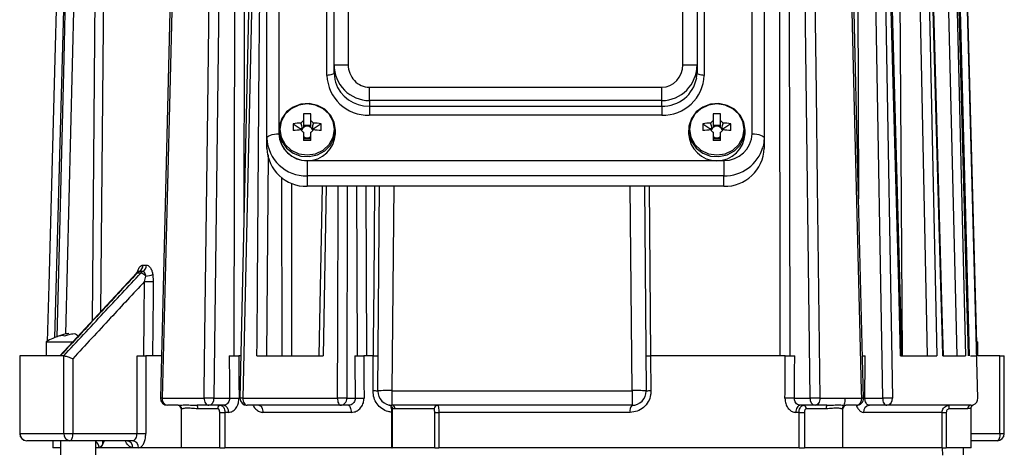
# Paper-space layout 'SW_Model_1' of a CAD drawing. Units: millimetres. Extents: x 42 to 222, y 24 to 561.
# Drawn here: x 62 to 202, y 393 to 454 of the extents above; entities that cross this region are included whole.
import ezdxf

# ---------------------------------------------------------------- set-up
doc = ezdxf.new("R2010")
doc.units = ezdxf.units.MM
doc.linetypes.add('SLD-実線', pattern=[0])
doc.layers.add('SLD-0_0', color=179, linetype='SLD-実線')

psp = doc.layouts.new('SW_Model_1')

# ---------------------------------------------------------------- linework, layer by layer
at = {"layer": 'SLD-0_0', "color": 179, "linetype": 'SLD-実線', "lineweight": 25}
for p, q in [((165.97, 437.86), (165.97, 524.31)), ((97.27, 437.28), (97.27, 523.73)), ((167.67, 523.73), (167.67, 437.28)), ((105.77, 446.13), (105.77, 515.06)), ((106.77, 447.64), (106.77, 515.4)), ((108.77, 515.4), (108.77, 447.64)), ((156.17, 447.64), (156.17, 515.4)), ((158.17, 515.4), (158.17, 447.64)), ((159.17, 515.06), (159.17, 446.13)), ((181, 430.64), (179.02, 510.97)), ((67.27, 448.45), (68.79, 505.48)), ((84.77, 504.99), (82.19, 400.49)), ((96.18, 448.45), (96.61, 505.48)), ((184.45, 400.48), (182.66, 505.46)), ((185.86, 448.45), (184.33, 505.48)), ((187, 412.25), (184.5, 505.48)), ((190.8, 406.47), (188.72, 505.46)), ((191.81, 448.45), (190.22, 505.48)), ((192.88, 412.56), (190.3, 505.48)), ((194.98, 406.47), (192.59, 505.46)), ((195.46, 448.45), (193.87, 505.48)), ((196.75, 406.47), (194.13, 505.46)), ((92.65, 406.47), (92.76, 494.99)), ((169.89, 448.46), (169.83, 494.97)), ((171.18, 494.99), (171.29, 406.47)), ((186.64, 494.99), (187.22, 406.47)), ((69.28, 485.34), (67.17, 409.01)), ((95.25, 482.02), (93.45, 400.49)), ((197.94, 400.5), (196.07, 470.93)), ((95.27, 463.49), (93.87, 400.5)), ((184.76, 463.49), (185.83, 400.5)), ((190.91, 463.49), (192.1, 406.47)), ((194.79, 463.49), (196.16, 406.47)), ((196.25, 463.49), (197.76, 406.47)), ((66.42, 416.46), (67.27, 448.45)), ((95.93, 416.46), (96.18, 448.45)), ((106.77, 447.64), (108.77, 447.64)), ((106.77, 446.47), (106.77, 447.64)), ((156.17, 447.64), (158.17, 447.64)), ((158.17, 447.64), (158.17, 446.47)), ((169.94, 416.47), (169.89, 448.46)), ((186.72, 416.46), (185.86, 448.45)), ((192.7, 416.46), (191.81, 448.45)), ((196.34, 416.46), (195.46, 448.45)), ((105.96, 446.14), (105.77, 446.13)), ((106.15, 446.16), (105.96, 446.14)), ((106.32, 446.19), (106.15, 446.16)), ((106.47, 446.23), (106.32, 446.19)), ((106.6, 446.28), (106.47, 446.23)), ((106.69, 446.34), (106.6, 446.28)), ((106.75, 446.41), (106.69, 446.34)), ((106.77, 446.47), (106.75, 446.41)), ((106.77, 446.47), (106.86, 445.56)), ((158.11, 445.77), (158.17, 446.47)), ((158.19, 446.41), (158.17, 446.47)), ((158.24, 446.34), (158.19, 446.41)), ((158.34, 446.28), (158.24, 446.34)), ((158.46, 446.23), (158.34, 446.28)), ((158.61, 446.19), (158.46, 446.23)), ((158.78, 446.16), (158.61, 446.19)), ((158.97, 446.14), (158.78, 446.16)), ((159.17, 446.13), (158.97, 446.14)), ((106.86, 445.56), (106.97, 445.16)), ((111.77, 444.45), (153.17, 444.45)), ((111.77, 442.57), (111.77, 444.45)), ((153.17, 442.57), (153.17, 444.45)), ((101.78, 441.93), (100.7, 441.42)), ((102.08, 442.05), (100.97, 441.64)), ((102.97, 442.11), (101.78, 441.93)), ((103.27, 442.14), (102.08, 442.05)), ((104.16, 441.93), (102.97, 442.11)), ((104.43, 441.89), (103.27, 442.14)), ((105.23, 441.42), (104.16, 441.93)), ((153.17, 442.57), (111.77, 442.57)), ((111.77, 442.57), (111.77, 441.77)), ((153.17, 441.77), (153.17, 442.57)), ((159.78, 441.93), (158.7, 441.42)), ((160.08, 442.05), (158.97, 441.64)), ((160.97, 442.11), (159.78, 441.93)), ((161.27, 442.14), (160.08, 442.05)), ((162.16, 441.93), (160.97, 442.11)), ((162.43, 441.89), (161.27, 442.14)), ((163.23, 441.42), (162.16, 441.93)), ((99.85, 440.62), (99.3, 439.61)), ((100.03, 440.95), (99.36, 440.02)), ((100.7, 441.42), (99.85, 440.62)), ((100.97, 441.64), (100.03, 440.95)), ((102.45, 440.67), (102.45, 439.71)), ((103.48, 439.71), (103.48, 440.67)), ((105.46, 441.33), (104.43, 441.89)), ((106.08, 440.62), (105.23, 441.42)), ((106.27, 440.51), (105.46, 441.33)), ((106.63, 439.61), (106.08, 440.62)), ((111.77, 441.77), (153.17, 441.77)), ((111.77, 441.77), (111.77, 440.49)), ((153.17, 441.77), (153.17, 440.49)), ((157.85, 440.62), (157.3, 439.61)), ((158.03, 440.95), (157.36, 440.02)), ((158.7, 441.42), (157.85, 440.62)), ((158.97, 441.64), (158.03, 440.95)), ((160.45, 440.67), (160.45, 439.71)), ((161.48, 439.71), (161.48, 440.67)), ((163.46, 441.33), (162.43, 441.89)), ((164.08, 440.62), (163.23, 441.42)), ((164.27, 440.51), (163.46, 441.33)), ((164.63, 439.61), (164.08, 440.62)), ((99.36, 440.02), (99.01, 438.95)), ((99.3, 439.61), (99.11, 438.49)), ((100.98, 439.29), (101.98, 438.61)), ((104.95, 439.29), (103.95, 438.61)), ((106.79, 439.5), (106.27, 440.51)), ((106.82, 438.49), (106.63, 439.61)), ((106.97, 438.39), (106.79, 439.5)), ((153.17, 440.49), (111.77, 440.49)), ((157.36, 440.02), (157.01, 438.95)), ((157.3, 439.61), (157.11, 438.49)), ((158.98, 439.29), (159.98, 438.61)), ((162.95, 439.29), (161.95, 438.61)), ((164.79, 439.5), (164.27, 440.51)), ((164.82, 438.49), (164.63, 439.61)), ((164.97, 438.39), (164.79, 439.5)), ((97.77, 437.69), (98.02, 437.76)), ((98.02, 437.76), (98.32, 437.82)), ((98.32, 437.82), (98.64, 437.85)), ((98.64, 437.85), (98.97, 437.86)), ((98.97, 438.39), (98.97, 437.86)), ((99.01, 438.95), (99.01, 437.83)), ((99.01, 437.83), (99.36, 436.76)), ((99.11, 438.49), (99.3, 437.37)), ((101.98, 438.61), (101.98, 438.4)), ((101.98, 438.61), (102.29, 438.61)), ((103.48, 439.05), (102.45, 439.05)), ((102.45, 438.08), (102.45, 436.94)), ((103.48, 436.94), (103.48, 438.08)), ((103.64, 438.61), (103.95, 438.61)), ((103.95, 438.4), (103.95, 438.61)), ((106.63, 437.37), (106.82, 438.49)), ((106.79, 437.28), (106.97, 438.39)), ((106.97, 437.86), (106.97, 438.39)), ((156.97, 438.39), (156.97, 437.86)), ((157.01, 438.95), (157.01, 437.83)), ((157.01, 437.83), (157.36, 436.76)), ((157.11, 438.49), (157.3, 437.37)), ((159.98, 438.61), (159.98, 438.4)), ((159.98, 438.61), (160.29, 438.61)), ((161.48, 439.05), (160.45, 439.05)), ((160.45, 438.08), (160.45, 436.94)), ((161.48, 436.94), (161.48, 438.08)), ((161.64, 438.61), (161.95, 438.61)), ((161.95, 438.4), (161.95, 438.61)), ((164.63, 437.37), (164.82, 438.49)), ((164.79, 437.28), (164.97, 438.39)), ((164.97, 437.86), (164.97, 438.39)), ((165.97, 437.86), (166.3, 437.85)), ((166.3, 437.85), (166.62, 437.82)), ((166.62, 437.82), (166.91, 437.76)), ((166.91, 437.76), (167.17, 437.69)), ((97.27, 437.28), (97.3, 437.39)), ((97.27, 435.81), (97.27, 437.28)), ((97.3, 437.39), (97.4, 437.5)), ((97.4, 437.5), (97.55, 437.6)), ((97.55, 437.6), (97.77, 437.69)), ((99.3, 437.37), (99.85, 436.36)), ((99.36, 436.76), (100.03, 435.83)), ((99.85, 436.36), (100.7, 435.56)), ((102.45, 437.2), (103.48, 437.2)), ((102.58, 436.94), (102.45, 436.94)), ((102.71, 436.94), (102.58, 436.94)), ((102.84, 436.94), (102.71, 436.94)), ((102.97, 436.94), (102.84, 436.94)), ((103.1, 436.94), (102.97, 436.94)), ((103.22, 436.94), (103.1, 436.94)), ((103.35, 436.94), (103.22, 436.94)), ((103.48, 436.94), (103.35, 436.94)), ((105.23, 435.56), (106.08, 436.36)), ((106.08, 436.36), (106.63, 437.37)), ((106.27, 436.27), (106.79, 437.28)), ((157.3, 437.37), (157.85, 436.36)), ((157.36, 436.76), (158.03, 435.83)), ((157.85, 436.36), (158.7, 435.56)), ((160.45, 437.2), (161.48, 437.2)), ((160.58, 436.94), (160.45, 436.94)), ((160.71, 436.94), (160.58, 436.94)), ((160.84, 436.94), (160.71, 436.94)), ((160.97, 436.94), (160.84, 436.94)), ((161.1, 436.94), (160.97, 436.94)), ((161.22, 436.94), (161.1, 436.94)), ((161.35, 436.94), (161.22, 436.94)), ((161.48, 436.94), (161.35, 436.94)), ((163.23, 435.56), (164.08, 436.36)), ((164.08, 436.36), (164.63, 437.37)), ((164.27, 436.27), (164.79, 437.28)), ((167.17, 437.69), (167.38, 437.6)), ((167.38, 437.6), (167.54, 437.5)), ((167.54, 437.5), (167.63, 437.39)), ((167.67, 437.28), (167.56, 436.23)), ((167.63, 437.39), (167.67, 437.28)), ((167.67, 437.28), (167.67, 435.81)), ((100.03, 435.83), (100.97, 435.13)), ((100.7, 435.56), (101.78, 435.04)), ((100.97, 435.13), (102.08, 434.72)), ((101.78, 435.04), (102.97, 434.87)), ((102.97, 434.87), (104.16, 435.04)), ((104.16, 435.04), (105.23, 435.56)), ((104.43, 434.89), (105.46, 435.45)), ((105.46, 435.45), (106.27, 436.27)), ((158.03, 435.83), (158.97, 435.13)), ((158.7, 435.56), (159.78, 435.04)), ((158.97, 435.13), (160.08, 434.72)), ((159.78, 435.04), (160.97, 434.87)), ((160.97, 434.87), (162.16, 435.04)), ((162.16, 435.04), (163.23, 435.56)), ((162.43, 434.89), (163.46, 435.45)), ((163.46, 435.45), (164.27, 436.27)), ((167.56, 436.23), (167.5, 435.98)), ((102.08, 434.72), (103.27, 434.64)), ((102.97, 434.1), (161.97, 434.1)), ((102.97, 434.1), (102.97, 431.92)), ((103.27, 434.64), (104.43, 434.89)), ((160.08, 434.72), (161.27, 434.64)), ((161.27, 434.64), (162.43, 434.89)), ((161.97, 434.1), (161.97, 431.92)), ((161.97, 431.92), (102.97, 431.92)), ((102.97, 431.92), (102.97, 430.45)), ((161.97, 430.45), (161.97, 431.92)), ((161.97, 430.45), (102.97, 430.45)), ((105.07, 430.45), (104.63, 406.47)), ((112.97, 401.49), (113.22, 430.45)), ((150.71, 430.45), (150.97, 401.49)), ((181.74, 400.49), (181, 430.64)), ((79.68, 418.39), (79.18, 418.39)), ((79.71, 419.3), (80.21, 419.3)), ((78.78, 418.15), (67.94, 406.47)), ((79.4, 418.18), (78.89, 418.18)), ((79.88, 411.98), (79.93, 416.97)), ((79.93, 416.97), (80.13, 417.73)), ((79.93, 416.97), (80.1, 416.97)), ((80.1, 416.97), (80.27, 416.97)), ((80.27, 416.97), (80.44, 416.96)), ((80.44, 416.96), (80.62, 416.96)), ((80.62, 416.96), (80.78, 416.96)), ((80.78, 416.96), (80.93, 416.96)), ((80.93, 416.96), (81.05, 416.96)), ((81.05, 416.96), (81.16, 416.96)), ((81.1, 417.98), (81.16, 416.96)), ((81.16, 416.96), (81.14, 414.96)), ((66.21, 408.47), (66.42, 416.46)), ((95.87, 408.47), (95.93, 416.46)), ((169.95, 408.47), (169.94, 416.47)), ((186.94, 408.47), (186.72, 416.46)), ((192.92, 408.47), (192.7, 416.46)), ((196.57, 408.47), (196.34, 416.46)), ((81.14, 414.96), (81.05, 406.47)), ((79.82, 406.47), (79.88, 411.98)), ((187.15, 406.47), (187, 412.25)), ((193.05, 406.47), (192.88, 412.56)), ((66.03, 408.47), (66.03, 406.47)), ((66.03, 408.47), (69.78, 408.47)), ((66.21, 408.41), (66.21, 408.47)), ((95.86, 406.47), (95.87, 408.47)), ((169.95, 406.47), (169.95, 408.47)), ((186.99, 406.47), (186.94, 408.47)), ((192.98, 406.47), (192.92, 408.47)), ((196.62, 406.47), (196.57, 408.47)), ((197.79, 408.47), (197.91, 408.47)), ((197.91, 406.47), (197.91, 408.47)), ((62.26, 406.47), (62.26, 395.47)), ((62.26, 406.47), (62.3, 406.47)), ((68.01, 406.47), (62.3, 406.47)), ((62.3, 406.47), (62.3, 395.47)), ((68.49, 406.47), (68.01, 406.47)), ((68.51, 406.47), (68.49, 406.47)), ((68.51, 395.47), (68.51, 406.47)), ((69.77, 406.05), (69.77, 395.47)), ((78.88, 395.47), (78.88, 406.47)), ((78.88, 406.47), (80.11, 406.47)), ((80.11, 406.47), (80.11, 395.47)), ((82.23, 406.47), (80.11, 406.47)), ((93.58, 406.47), (93.28, 406.47)), ((112.33, 406.47), (110.97, 406.47)), ((112.29, 401.49), (112.33, 406.47)), ((151.6, 406.47), (151.64, 401.49)), ((170.66, 406.47), (151.6, 406.47)), ((201.05, 406.47), (197.95, 406.47)), ((201.05, 395.47), (201.05, 406.47)), ((201.05, 406.47), (201.67, 406.47)), ((201.67, 395.47), (201.67, 406.47)), ((114.97, 401.54), (148.97, 401.54)), ((114.97, 401.54), (114.97, 399.47)), ((148.97, 401.54), (148.97, 399.47)), ((88.38, 400.5), (88.39, 400.3)), ((88.39, 400.3), (88.43, 400.1)), ((88.43, 400.1), (88.49, 399.93)), ((89.75, 400.48), (91.98, 400.48)), ((91.98, 400.48), (92.12, 400.48)), ((92.12, 400.48), (92.28, 400.48)), ((92.28, 400.48), (92.45, 400.48)), ((92.45, 400.48), (92.63, 400.48)), ((92.63, 400.48), (92.82, 400.48)), ((92.82, 400.48), (93, 400.48)), ((93, 400.48), (93.16, 400.48)), ((93.16, 400.48), (93.32, 400.49)), ((93.87, 400.5), (93.88, 400.3)), ((93.88, 400.3), (93.91, 400.1)), ((93.91, 400.1), (93.96, 399.93)), ((107.27, 400.5), (107.28, 400.3)), ((107.28, 400.3), (107.3, 400.1)), ((107.3, 400.1), (107.33, 399.93)), ((108.57, 400.48), (109.76, 400.48)), ((109.76, 400.48), (109.85, 400.48)), ((109.85, 400.48), (109.97, 400.48)), ((109.97, 400.48), (110.11, 400.48)), ((110.11, 400.48), (110.28, 400.48)), ((110.28, 400.48), (110.46, 400.48)), ((110.46, 400.48), (110.65, 400.48)), ((110.65, 400.48), (110.84, 400.48)), ((110.84, 400.48), (111.02, 400.49)), ((170.77, 400.48), (170.62, 400.49)), ((170.94, 400.48), (170.77, 400.48)), ((171.12, 400.48), (170.94, 400.48)), ((171.3, 400.48), (171.12, 400.48)), ((171.48, 400.48), (171.3, 400.48)), ((171.66, 400.48), (171.48, 400.48)), ((171.82, 400.48), (171.66, 400.48)), ((171.96, 400.48), (171.82, 400.48)), ((171.96, 400.48), (174.18, 400.48)), ((175.51, 400.1), (175.45, 399.93)), ((175.54, 400.3), (175.51, 400.1)), ((175.55, 400.5), (175.54, 400.3)), ((181.94, 400.48), (184.45, 400.48)), ((184.45, 400.48), (184.46, 400.28)), ((184.46, 400.28), (184.49, 400.09)), ((84.71, 399.47), (83.19, 399.47)), ((85.13, 398.97), (85.13, 393.47)), ((89.04, 399.47), (87.38, 399.47)), ((90.31, 398.97), (87.49, 398.97)), ((88.49, 399.93), (88.57, 399.77)), ((88.57, 399.77), (88.67, 399.64)), ((88.67, 399.64), (88.79, 399.55)), ((88.79, 399.55), (88.91, 399.49)), ((88.91, 399.49), (89.04, 399.47)), ((91.15, 399.47), (89.04, 399.47)), ((91.15, 399.47), (91.28, 399.45)), ((91.28, 399.45), (91.4, 399.39)), ((91.4, 399.39), (91.52, 399.3)), ((91.52, 399.3), (91.62, 399.18)), ((91.62, 399.18), (91.7, 399.02)), ((91.7, 399.02), (91.76, 398.85)), ((91.76, 398.85), (91.8, 398.66)), ((93.96, 399.93), (94.04, 399.77)), ((94.04, 399.77), (94.12, 399.64)), ((94.12, 399.64), (94.23, 399.55)), ((94.23, 399.55), (94.34, 399.49)), ((94.34, 399.49), (94.45, 399.47)), ((96.12, 399.47), (96.24, 399.45)), ((96.24, 399.45), (96.34, 399.39)), ((96.34, 399.39), (96.44, 399.3)), ((96.44, 399.3), (96.53, 399.18)), ((96.53, 399.18), (96.6, 399.02)), ((96.6, 399.02), (96.66, 398.85)), ((96.66, 398.85), (96.69, 398.66)), ((107.33, 399.93), (107.38, 399.77)), ((107.38, 399.77), (107.44, 399.64)), ((107.44, 399.64), (107.5, 399.55)), ((107.5, 399.55), (107.57, 399.49)), ((107.57, 399.49), (107.65, 399.47)), ((108.81, 399.47), (107.65, 399.47)), ((108.81, 399.47), (108.88, 399.45)), ((108.88, 399.45), (108.95, 399.39)), ((108.95, 399.39), (109.02, 399.3)), ((109.02, 399.3), (109.07, 399.18)), ((109.07, 399.18), (109.12, 399.02)), ((109.12, 399.02), (109.16, 398.85)), ((109.16, 398.85), (109.18, 398.66)), ((114.65, 399.49), (114.63, 399.5)), ((148.97, 399.47), (114.97, 399.47)), ((115.02, 399), (115.02, 393.47)), ((120.96, 398.97), (115.4, 398.97)), ((172.18, 398.85), (172.14, 398.66)), ((172.24, 399.02), (172.18, 398.85)), ((172.32, 399.18), (172.24, 399.02)), ((172.42, 399.3), (172.32, 399.18)), ((172.53, 399.39), (172.42, 399.3)), ((172.66, 399.45), (172.53, 399.39)), ((172.78, 399.47), (172.66, 399.45)), ((174.89, 399.47), (172.78, 399.47)), ((176.45, 398.97), (173.63, 398.97)), ((175.02, 399.49), (174.89, 399.47)), ((176.55, 399.47), (174.89, 399.47)), ((175.15, 399.55), (175.02, 399.49)), ((175.26, 399.64), (175.15, 399.55)), ((175.36, 399.77), (175.26, 399.64)), ((175.45, 399.93), (175.36, 399.77)), ((178.81, 393.47), (178.81, 398.97)), ((180.74, 399.47), (179.23, 399.47)), ((185.01, 399.47), (182.56, 399.47)), ((184.49, 400.09), (184.54, 399.92)), ((184.54, 399.92), (184.61, 399.76)), ((184.61, 399.76), (184.7, 399.64)), ((184.7, 399.64), (184.8, 399.55)), ((184.8, 399.55), (184.9, 399.49)), ((184.9, 399.49), (185.01, 399.47)), ((196.49, 398.97), (193.88, 398.97)), ((196.97, 393.47), (196.97, 399.06)), ((90.58, 393.47), (90.58, 398.47)), ((90.58, 398.47), (91.32, 398.47)), ((91.32, 398.47), (91.32, 393.47)), ((91.81, 398.47), (91.32, 398.47)), ((91.8, 398.66), (91.81, 398.47)), ((96.69, 398.66), (96.7, 398.47)), ((109.18, 398.47), (96.7, 398.47)), ((109.18, 398.66), (109.18, 398.47)), ((114.93, 393.47), (114.93, 398.49)), ((121.02, 393.47), (121.02, 398.47)), ((121.02, 398.47), (121.6, 398.47)), ((148.69, 398.47), (121.6, 398.47)), ((121.6, 398.47), (121.6, 393.47)), ((172.14, 398.66), (172.13, 398.47)), ((172.61, 398.47), (172.13, 398.47)), ((172.61, 393.47), (172.61, 398.47)), ((172.61, 398.47), (173.36, 398.47)), ((173.36, 398.47), (173.36, 393.47)), ((192.87, 398.47), (181.74, 398.47)), ((192.87, 393.47), (192.87, 398.47)), ((192.87, 398.47), (193.46, 398.47)), ((193.46, 398.47), (193.46, 393.47)), ((62.3, 395.47), (68.51, 395.47)), ((68.51, 395.47), (69.77, 395.47)), ((69.53, 394.54), (69.46, 394.49)), ((69.6, 394.64), (69.53, 394.54)), ((69.66, 394.76), (69.6, 394.64)), ((69.7, 394.91), (69.66, 394.76)), ((69.74, 395.09), (69.7, 394.91)), ((69.76, 395.27), (69.74, 395.09)), ((69.77, 395.47), (69.76, 395.27)), ((69.77, 395.47), (78.88, 395.47)), ((78.88, 395.47), (80.11, 395.47)), ((200.82, 394.54), (200.75, 394.49)), ((200.88, 394.64), (200.82, 394.54)), ((200.94, 394.76), (200.88, 394.64)), ((200.99, 394.91), (200.94, 394.76)), ((201.02, 395.09), (200.99, 394.91)), ((201.05, 395.27), (201.02, 395.09)), ((201.05, 395.47), (201.05, 395.27)), ((69.39, 394.47), (63.26, 394.47)), ((66.97, 394.47), (66.97, 393.47)), ((68.03, 393.47), (66.97, 393.47)), ((68.03, 394.47), (68.03, 392.47)), ((69.46, 394.49), (69.39, 394.47)), ((78.23, 394.47), (69.39, 394.47)), ((73.03, 392.47), (73.03, 394.47)), ((73.53, 393.47), (73.07, 393.47)), ((78.28, 393.47), (73.53, 393.47)), ((73.97, 394.47), (73.97, 393.87)), ((79.09, 393.47), (78.28, 393.47)), ((85.13, 393.47), (79.09, 393.47)), ((90.58, 393.47), (85.13, 393.47)), ((90.58, 393.47), (91.32, 393.47)), ((114.93, 393.47), (91.32, 393.47)), ((114.93, 393.47), (115.02, 393.47)), ((121.02, 393.47), (115.02, 393.47)), ((121.02, 393.47), (121.6, 393.47)), ((172.61, 393.47), (121.6, 393.47)), ((172.61, 393.47), (173.36, 393.47)), ((178.81, 393.47), (173.36, 393.47)), ((192.87, 393.47), (178.81, 393.47)), ((192.87, 393.47), (193.46, 393.47)), ((192.97, 392.41), (192.91, 393.47)), ((196.97, 393.47), (193.46, 393.47)), ((195.91, 392.47), (195.91, 393.47)), ((200.67, 394.47), (196.97, 394.47)), ((200.75, 394.49), (200.67, 394.47))]:
    psp.add_line(p, q, dxfattribs=at)
at = {"layer": 'SLD-0_0', "color": 8, "linetype": 'SLD-実線', "lineweight": 25}
for p, q in [((98.97, 523.37), (98.97, 438.39)), ((91.11, 510.97), (89.75, 400.48)), ((174.18, 400.48), (172.82, 510.97)), ((68.55, 448.45), (69.94, 505.48)), ((71.11, 505.46), (68.77, 409.53)), ((72.55, 411.44), (73.31, 494.99)), ((180.78, 494.99), (181.05, 428.65)), ((84.61, 488.01), (83.51, 443.74)), ((174.48, 488.01), (175.02, 443.74)), ((88.88, 441.45), (89.43, 485.72)), ((180.48, 441.45), (179.38, 485.72)), ((74.38, 484.97), (74.09, 452.97)), ((94.09, 484.97), (94.05, 452.97)), ((68.69, 463.49), (67.18, 409.01)), ((74.09, 452.97), (73.72, 412.7)), ((94.05, 452.97), (94.01, 425.84)), ((67.77, 416.46), (68.55, 448.45)), ((83.51, 443.74), (83.19, 430.64)), ((175.02, 443.74), (175.18, 430.64)), ((88.49, 409.46), (88.88, 441.45)), ((181.27, 409.46), (180.48, 441.45)), ((97.45, 434.87), (97.23, 406.47)), ((99.42, 406.47), (99.39, 431.75)), ((100.74, 430.88), (100.77, 406.47)), ((83.19, 430.64), (82.44, 400.5)), ((105.67, 430.45), (105.22, 406.47)), ((107.29, 409.46), (107.34, 430.45)), ((108.64, 430.45), (108.57, 400.48)), ((110.1, 406.47), (110.01, 430.45)), ((111.28, 430.45), (111.36, 406.47)), ((112.43, 416.47), (112.55, 430.45)), ((115.22, 430.45), (114.97, 401.54)), ((148.97, 401.54), (148.71, 430.45)), ((151.39, 430.45), (151.6, 406.47)), ((175.18, 430.64), (175.55, 400.5)), ((78.93, 418.26), (78.96, 418.4)), ((79.01, 418.33), (78.96, 418.4)), ((67.59, 409.1), (67.77, 416.46)), ((112.36, 408.47), (112.43, 416.47)), ((88.4, 401.47), (88.49, 409.46)), ((107.28, 401.47), (107.29, 409.46)), ((112.34, 406.47), (112.36, 408.47)), ((181.47, 401.47), (181.27, 409.46)), ((88.38, 400.5), (88.4, 401.47)), ((107.27, 400.5), (107.28, 401.47)), ((181.49, 400.5), (181.47, 401.47)), ((181.77, 400.48), (181.74, 400.48)), ((181.94, 400.48), (181.77, 400.48)), ((85.2, 398.97), (85.13, 398.97)), ((178.81, 398.97), (178.74, 398.97)), ((115.02, 398.49), (114.93, 398.49)), ((62.26, 395.47), (62.3, 395.47)), ((196.97, 395.47), (201.05, 395.47)), ((201.05, 395.47), (201.67, 395.47)), ((73.05, 393.66), (73.03, 393.75)), ((73.07, 393.47), (73.05, 393.66))]:
    psp.add_line(p, q, dxfattribs=at)
at = {"layer": 'SLD-0_0', "color": 179, "linetype": 'SLD-実線', "lineweight": 25}
for centre, radius, start, end in [((111.59, 446.32), 5.83, 181.8362, 271.7254), ((153.34, 446.32), 5.83, 268.2746, 358.1638), ((102.97, 431.84), 8.85, 86.6647, 93.3353), ((160.97, 431.84), 8.85, 86.6647, 93.3353), ((113.67, 438.81), 12.7, 177.8158, 182.1842), ((102.91, 421.7), 17.7, 92.6174, 96.244), ((102.93, 438.85), 0.981, 118.9323, 147.5067), ((103.01, 438.85), 0.981, 32.4933, 61.0677), ((103.03, 421.7), 17.7, 83.756, 87.3826), ((92.26, 438.81), 12.7, 357.8158, 2.1842), ((171.67, 438.81), 12.7, 177.8158, 182.1842), ((160.91, 421.7), 17.7, 92.6174, 96.244), ((160.93, 438.85), 0.981, 118.9323, 147.5067), ((161.01, 438.85), 0.981, 32.4933, 61.0677), ((161.03, 421.7), 17.7, 83.756, 87.3826), ((150.26, 438.81), 12.7, 357.8158, 2.1842), ((102.97, 438.05), 4, 182.6617, 357.3383), ((102.85, 437.99), 3.89, 181.8362, 271.7255), ((102.91, 420.74), 17.69, 92.6169, 96.2453), ((102.93, 438.94), 0.981, 212.494, 241.0682), ((102.89, 438.11), 0.78, 140.8863, 163.0925), ((102.93, 438.08), 0.827, 125.4739, 140.9635), ((102.97, 438.03), 0.893, 54.7939, 125.2061), ((103, 438.08), 0.827, 39.0365, 54.5261), ((103.01, 438.94), 0.981, 298.9318, 327.506), ((103.04, 438.11), 0.78, 16.9075, 39.1137), ((103.03, 420.74), 17.69, 83.7547, 87.3831), ((160.97, 438.05), 4, 182.6617, 357.3383), ((160.91, 420.74), 17.69, 92.6169, 96.2453), ((160.93, 438.94), 0.981, 212.494, 241.0682), ((160.89, 438.11), 0.78, 140.8863, 163.0925), ((160.93, 438.08), 0.827, 125.4739, 140.9635), ((160.97, 438.03), 0.893, 54.7939, 125.2061), ((161, 438.08), 0.827, 39.0365, 54.5261), ((161.01, 438.94), 0.981, 298.9318, 327.506), ((161.04, 438.11), 0.78, 16.9075, 39.1137), ((161.03, 420.74), 17.69, 83.7547, 87.3831), ((162.08, 437.99), 3.89, 268.2745, 358.1638), ((102.8, 437.46), 5.54, 181.8362, 271.7254), ((102.97, 438.21), 0.893, 234.7944, 305.2056), ((160.97, 438.21), 0.893, 234.7944, 305.2056), ((102.8, 435.99), 5.54, 181.8362, 271.7254), ((162.13, 435.99), 5.54, 268.2746, 358.1638), ((79.51, 417.47), 1, 116.2082, 137.0706), ((79.56, 417.6), 0.876, 115.8011, 139.1799), ((78.71, 419.28), 1.01, 297.847, 1.1403), ((80.06, 417.61), 0.869, 116.0378, 139.4727), ((79.2, 419.28), 1.01, 298.2184, 1.2469), ((78.84, 416.45), 1.81, 44.8274, 72.1565), ((79.91, 420.59), 2.87, 274.3812, 294.4145), ((70.81, 400.37), 9.4, 108.1675, 120.5418), ((114.34, 386.93), 14.63, 87.544, 95.3875), ((149.59, 386.93), 14.63, 84.6125, 92.456), ((83.19, 400.47), 1, 178.5871, 180), ((83.19, 400.47), 1, 180, 270), ((83.34, 400.37), 0.91, 171.8517, 260.4796), ((88.62, 366.39), 34.11, 88.1017, 90.3993), ((88.87, 400.35), 0.896, 281.5192, 8.4229), ((94.45, 400.47), 1, 178.7335, 180), ((94.45, 400.47), 1, 180, 270), ((107.6, 377.47), 23.03, 87.5964, 90.8177), ((107.61, 400.43), 0.964, 272.4954, 2.7432), ((112, 352.39), 49.11, 88.8665, 89.657), ((114.97, 401.47), 2, 179.5, 270), ((148.97, 401.47), 2, 270, 0.5), ((151.94, 352.39), 49.11, 90.343, 91.1335), ((175.07, 400.35), 0.896, 171.5776, 258.4806), ((175.31, 366.43), 34.07, 89.6009, 91.9012), ((180.59, 400.37), 0.91, 279.5205, 8.1484), ((180.74, 400.47), 1, 270, 1.4129), ((185.6, 364.82), 35.68, 89.6369, 91.8517), ((184.91, 400.39), 0.928, 276.5447, 6.4876), ((196.94, 400.47), 1, 289.248, 1.0855), ((84.63, 398.97), 0.5, 0, 90), ((84.7, 398.97), 0.494, 359.3418, 89.3265), ((86.82, 399.09), 0.677, 349.8481, 34.2157), ((90.75, 399.03), 0.448, 100.4249, 187.5572), ((114.93, 399), 0.471, 356.3578, 85.8224), ((121.46, 398.97), 0.495, 90.5748, 180.5635), ((149.81, 398.7), 1.14, 137.6451, 191.6897), ((173.18, 399.03), 0.448, 352.4428, 79.5751), ((177.11, 399.09), 0.677, 145.7861, 190.1518), ((179.23, 398.97), 0.494, 90.6735, 180.6582), ((179.31, 398.97), 0.5, 90, 180), ((182.66, 398.55), 0.922, 96.3759, 185.1985), ((189.44, 399.09), 4.44, 358.3891, 4.845), ((196.96, 399.01), 0.466, 95.341, 184.493), ((63.26, 395.47), 1, 180, 270), ((63.28, 395.45), 0.981, 178.8802, 268.8349), ((69.45, 395.41), 0.944, 176.4478, 265.9413), ((200.67, 395.47), 1, 270, 0), ((77.33, 393.52), 0.946, 356.586, 86.12), ((78.16, 393.53), 0.941, 356.2097, 85.6263)]:
    psp.add_arc(centre, radius, start, end, dxfattribs=at)
at = {"layer": 'SLD-0_0', "color": 8, "linetype": 'SLD-実線', "lineweight": 25}
for centre, radius, start, end in [((111.68, 446.75), 4.98, 198.6113, 270.9809), ((153.3, 446.67), 4.9, 268.4672, 349.4004), ((162.07, 437.58), 5.66, 268.9807, 343.5792), ((78.86, 418.06), 0.122, 73.9395, 131.702), ((82.34, 397.86), 2.63, 87.7453, 93.171), ((93.71, 395.77), 4.72, 88.0476, 93.1738), ((181.6, 397.86), 2.63, 86.829, 92.2547), ((72.52, 393.48), 1, 359.462, 59.789)]:
    psp.add_arc(centre, radius, start, end, dxfattribs=at)
at = {"layer": 'SLD-0_0', "color": 179, "linetype": 'SLD-実線', "lineweight": 25}
for centre, major_axis, ratio, start_param, end_param in [((111.77, 447.64), (0, 5.07), 0.98582, 1.570796, 3.141593), ((111.77, 447.64), (0, 3.19), 0.939693, 1.570796, 3.141593), ((153.17, 447.64), (0, -3.19), 0.939693, 0, 1.570796), ((153.17, 447.64), (0, 5.07), 0.98582, 3.141593, 4.712389), ((131.26, 1103.91), (-43.84, 7104.5), 0.006171, 1.669085, 1.669933), ((131.97, 1103.92), (-43.14, 7104.5), 0.006071, 1.669088, 1.669934), ((131.05, 762.14), (-57.07, 7104.5), 0.00341, 1.620853, 1.621697), ((131.97, 762.15), (-56.15, 7104.5), 0.003355, 1.620855, 1.621698), ((131.97, 1103.92), (43.14, 7104.5), 0.006071, 4.613251, 4.614098), ((132.67, 1103.91), (43.84, 7104.5), 0.006171, 4.613253, 4.6141), ((132.53, 762.14), (34.9, 7104.5), 0.007213, 4.661496, 4.66234)]:
    psp.add_ellipse(centre, major_axis=major_axis, ratio=ratio, start_param=start_param, end_param=end_param, dxfattribs=at)
for points, knots in [([(102.29, 438.61), (102.29, 438.62), (102.23, 438.85), (102.16, 439.11), (102.11, 439.35), (102.1, 439.38)], [0, 0, 0, 0, 0.069981, 0.886622, 1, 1, 1, 1]), ([(102.45, 439.71), (102.45, 439.67), (102.45, 439.38), (102.45, 439.06), (102.45, 438.78), (102.45, 438.76)], [0, 0, 0, 0, 0.113375, 0.930019, 1, 1, 1, 1]), ([(103.48, 438.76), (103.48, 438.78), (103.48, 439.06), (103.48, 439.38), (103.48, 439.67), (103.48, 439.71)], [0, 0, 0, 0, 0.069981, 0.886625, 1, 1, 1, 1]), ([(103.83, 439.38), (103.83, 439.35), (103.77, 439.11), (103.71, 438.85), (103.65, 438.62), (103.64, 438.61)], [0, 0, 0, 0, 0.113378, 0.930019, 1, 1, 1, 1]), ([(160.29, 438.61), (160.29, 438.62), (160.23, 438.85), (160.16, 439.11), (160.11, 439.35), (160.1, 439.38)], [0, 0, 0, 0, 0.069981, 0.886622, 1, 1, 1, 1]), ([(160.45, 439.71), (160.45, 439.67), (160.45, 439.38), (160.45, 439.06), (160.45, 438.78), (160.45, 438.76)], [0, 0, 0, 0, 0.113375, 0.930019, 1, 1, 1, 1]), ([(161.48, 438.76), (161.48, 438.78), (161.48, 439.06), (161.48, 439.38), (161.48, 439.67), (161.48, 439.71)], [0, 0, 0, 0, 0.069981, 0.886625, 1, 1, 1, 1]), ([(161.83, 439.38), (161.83, 439.35), (161.77, 439.11), (161.71, 438.85), (161.65, 438.62), (161.64, 438.61)], [0, 0, 0, 0, 0.113378, 0.930019, 1, 1, 1, 1]), ([(78.96, 418.4), (78.98, 418.47), (79.06, 418.72), (79.24, 419.05), (79.48, 419.27), (79.65, 419.29), (79.71, 419.3)], [0, 0, 0, 0, 0.132183, 0.458858, 0.783858, 1, 1, 1, 1]), ([(79.15, 418.42), (79.15, 418.42), (79.16, 418.42), (79.1, 418.39), (79.06, 418.37)], [0, 0, 0, 0, 0.355139, 1, 1, 1, 1]), ([(80.13, 417.73), (80.11, 417.81), (80.08, 417.98), (79.99, 418.18), (79.87, 418.32), (79.77, 418.39), (79.7, 418.39), (79.68, 418.39)], [0, 0, 0, 0, 0.214887, 0.475306, 0.643732, 0.907368, 1, 1, 1, 1]), ([(80.21, 419.3), (80.25, 419.3), (80.39, 419.29), (80.59, 419.17), (80.82, 418.87), (81, 418.49), (81.07, 418.14), (81.1, 417.98)], [0, 0, 0, 0, 0.092031, 0.354298, 0.522423, 0.783547, 1, 1, 1, 1]), ([(78.89, 418.18), (77.11, 416.26), (73.48, 412.36), (69.85, 408.45), (68.01, 406.47)], [0, 0, 0, 0, 0.492018, 1, 1, 1, 1]), ([(68.49, 406.47), (70.37, 408.49), (74.01, 412.39), (77.64, 416.29), (79.4, 418.18)], [0, 0, 0, 0, 0.517568, 1, 1, 1, 1]), ([(79.93, 416.97), (78.33, 415.25), (74.94, 411.62), (71.56, 407.98), (69.77, 406.05)], [0, 0, 0, 0, 0.471674, 1, 1, 1, 1]), ([(69.22, 409.62), (68.97, 409.58), (68.52, 409.5), (68.08, 409.37), (67.88, 409.31)], [0, 0, 0, 0, 0.5509783, 1, 1, 1, 1]), ([(68.65, 409.31), (68.85, 409.37), (69.29, 409.5), (69.74, 409.58), (69.99, 409.62)], [0, 0, 0, 0, 0.449023, 1, 1, 1, 1]), ([(69.99, 409.62), (70.09, 409.58), (70.28, 409.5), (70.46, 409.37), (70.54, 409.31)], [0, 0, 0, 0, 0.550978, 1, 1, 1, 1]), ([(68.51, 406.47), (68.57, 406.46), (68.69, 406.44), (68.97, 406.36), (69.28, 406.26), (69.56, 406.15), (69.72, 406.08), (69.77, 406.06), (69.77, 406.05)], [0, 0, 0, 0, 0.211913, 0.423486, 0.643958, 0.881287, 0.995055, 1, 1, 1, 1]), ([(91.94, 406.47), (92.02, 406.47), (92.2, 406.47), (92.53, 406.47), (92.87, 406.47), (93.12, 406.47), (93.24, 406.47), (93.28, 406.47)], [0, 0, 0, 0, 0.22903, 0.458058, 0.687091, 0.916132, 1, 1, 1, 1]), ([(95.86, 406.47), (96.02, 406.47), (97.59, 406.47), (100.65, 406.47), (103.69, 406.47), (105.22, 406.47)], [0, 0, 0, 0, 0.053556, 0.525381, 1, 1, 1, 1]), ([(109.71, 406.47), (109.76, 406.47), (109.87, 406.47), (110.15, 406.47), (110.47, 406.47), (110.76, 406.47), (110.92, 406.47), (110.97, 406.47)], [0, 0, 0, 0, 0.22175, 0.443502, 0.665258, 0.887021, 1, 1, 1, 1]), ([(112.33, 406.47), (112.44, 406.47), (112.64, 406.47), (112.87, 406.47), (112.99, 406.47), (113.01, 406.47), (113.01, 406.47)], [0, 0, 0, 0, 0.271276, 0.542551, 0.813825, 1, 1, 1, 1]), ([(150.92, 406.47), (150.93, 406.47), (150.96, 406.47), (151.13, 406.47), (151.35, 406.47), (151.53, 406.47), (151.6, 406.47)], [0, 0, 0, 0, 0.271257, 0.542513, 0.813775, 1, 1, 1, 1]), ([(170.66, 406.47), (170.75, 406.47), (170.94, 406.47), (171.28, 406.47), (171.62, 406.47), (171.86, 406.47), (171.97, 406.47), (172, 406.47)], [0, 0, 0, 0, 0.229049, 0.4581, 0.687143, 0.91618, 1, 1, 1, 1]), ([(181.6, 406.47), (181.67, 406.47), (181.8, 406.47), (181.92, 406.47), (181.97, 406.47)], [0, 0, 0, 0, 0.573799, 1, 1, 1, 1]), ([(186.99, 406.47), (187.1, 406.47), (188.12, 406.47), (189.94, 406.47), (191.38, 406.47), (192.1, 406.47)], [0, 0, 0, 0, 0.053544, 0.525375, 1, 1, 1, 1]), ([(192.98, 406.47), (193.07, 406.47), (193.77, 406.47), (194.96, 406.47), (195.76, 406.47), (196.16, 406.47)], [0, 0, 0, 0, 0.066314, 0.531816, 1, 1, 1, 1]), ([(196.87, 406.47), (197.25, 406.47), (197.66, 406.47), (197.75, 406.47), (197.76, 406.47)], [0, 0, 0, 0, 0.901519, 1, 1, 1, 1]), ([(82.44, 400.5), (82.88, 400.5), (84.75, 400.5), (86.81, 400.5), (88.38, 400.5)], [0, 0, 0, 0, 0.237893, 1, 1, 1, 1]), ([(91.98, 400.48), (91.97, 400.37), (91.95, 400.14), (91.81, 399.84), (91.6, 399.61), (91.37, 399.49), (91.21, 399.47), (91.15, 399.47)], [0, 0, 0, 0, 0.211481, 0.423511, 0.636781, 0.851288, 1, 1, 1, 1]), ([(91.81, 398.47), (91.93, 398.48), (92.21, 398.51), (92.63, 398.76), (93.01, 399.21), (93.27, 399.81), (93.3, 400.26), (93.32, 400.49)], [0, 0, 0, 0, 0.147168, 0.359806, 0.57259, 0.785938, 1, 1, 1, 1]), ([(93.87, 400.5), (94.42, 400.5), (97.17, 400.5), (101.59, 400.5), (105.66, 400.5), (107.27, 400.5)], [0, 0, 0, 0, 0.130772, 0.654768, 1, 1, 1, 1]), ([(109.76, 400.48), (109.75, 400.36), (109.73, 400.14), (109.57, 399.84), (109.33, 399.61), (109.06, 399.49), (108.88, 399.47), (108.81, 399.47)], [0, 0, 0, 0, 0.213117, 0.426367, 0.639898, 0.853605, 1, 1, 1, 1]), ([(109.18, 398.47), (109.32, 398.48), (109.67, 398.51), (110.19, 398.75), (110.65, 399.21), (110.97, 399.81), (111, 400.26), (111.02, 400.49)], [0, 0, 0, 0, 0.14524, 0.357641, 0.570891, 0.785094, 1, 1, 1, 1]), ([(114.93, 398.49), (114.77, 398.51), (114.27, 398.59), (113.53, 398.96), (112.83, 399.65), (112.37, 400.52), (112.32, 401.17), (112.29, 401.49)], [0, 0, 0, 0, 0.11805, 0.347745, 0.567657, 0.783383, 1, 1, 1, 1]), ([(151.64, 401.49), (151.64, 401.31), (151.61, 400.79), (151.3, 399.94), (150.64, 399.13), (149.73, 398.58), (149.04, 398.5), (148.69, 398.47)], [0, 0, 0, 0, 0.11448, 0.328649, 0.551526, 0.776182, 1, 1, 1, 1]), ([(170.62, 400.49), (170.62, 400.33), (170.64, 399.96), (170.82, 399.39), (171.17, 398.88), (171.62, 398.54), (171.96, 398.49), (172.13, 398.47)], [0, 0, 0, 0, 0.144796, 0.359681, 0.574123, 0.787422, 1, 1, 1, 1]), ([(172.78, 399.47), (172.69, 399.48), (172.51, 399.5), (172.26, 399.67), (172.07, 399.93), (171.97, 400.21), (171.96, 400.4), (171.96, 400.48)], [0, 0, 0, 0, 0.214797, 0.429626, 0.643982, 0.857017, 1, 1, 1, 1]), ([(175.55, 400.5), (176.05, 400.5), (178.14, 400.5), (180.04, 400.5), (181.49, 400.5)], [0, 0, 0, 0, 0.237894, 1, 1, 1, 1]), ([(182.56, 399.47), (182.49, 399.48), (182.35, 399.5), (182.17, 399.67), (182.02, 399.93), (181.95, 400.21), (181.94, 400.4), (181.94, 400.48)], [0, 0, 0, 0, 0.213536, 0.427175, 0.640881, 0.8544, 1, 1, 1, 1]), ([(84.71, 399.47), (84.78, 399.47), (85.01, 399.49), (85.57, 399.55), (86.4, 399.51), (87.06, 399.48), (87.38, 399.47)], [0, 0, 0, 0, 0.1455497, 0.431741, 0.7251647, 1, 1, 1, 1]), ([(87.49, 398.97), (87.18, 398.99), (86.56, 399.03), (85.81, 399.09), (85.37, 398.99), (85.24, 398.97), (85.2, 398.97)], [0, 0, 0, 0, 0.27948, 0.566307, 0.849733, 1, 1, 1, 1]), ([(90.58, 398.47), (90.58, 398.51), (90.57, 398.6), (90.54, 398.74), (90.49, 398.86), (90.41, 398.95), (90.34, 398.96), (90.31, 398.97)], [0, 0, 0, 0, 0.1557792, 0.3824519, 0.5983757, 0.8026971, 1, 1, 1, 1]), ([(90.67, 399.47), (90.75, 399.46), (90.89, 399.44), (91.09, 399.27), (91.23, 399.01), (91.31, 398.73), (91.32, 398.54), (91.32, 398.47)], [0, 0, 0, 0, 0.213053, 0.425978, 0.639787, 0.854851, 1, 1, 1, 1]), ([(107.65, 399.47), (105.36, 399.47), (100.75, 399.47), (96.56, 399.47), (94.45, 399.47)], [0, 0, 0, 0, 0.49663, 1, 1, 1, 1]), ([(114.65, 399.49), (114.65, 399.49), (114.67, 399.49), (114.72, 399.47), (114.81, 399.42), (114.91, 399.33), (114.99, 399.2), (115.03, 399.08), (115.02, 399.01), (115.02, 399.01)], [0, 0, 0, 0, 0.028842, 0.096244, 0.264017, 0.44947, 0.709383, 0.973386, 1, 1, 1, 1]), ([(114.93, 398.49), (114.93, 398.5), (114.94, 398.63), (114.94, 398.84), (114.9, 399.1), (114.85, 399.32), (114.78, 399.46), (114.73, 399.48), (114.7, 399.49)], [0, 0, 0, 0, 0.0317547, 0.2497995, 0.4071809, 0.6265292, 0.8470259, 1, 1, 1, 1]), ([(121.02, 398.47), (121.02, 398.51), (121.02, 398.6), (121.01, 398.74), (121, 398.86), (120.99, 398.95), (120.97, 398.96), (120.96, 398.97)], [0, 0, 0, 0, 0.155778, 0.382451, 0.598375, 0.802697, 1, 1, 1, 1]), ([(121.45, 399.47), (121.47, 399.46), (121.51, 399.44), (121.55, 399.27), (121.58, 399.01), (121.6, 398.73), (121.6, 398.54), (121.6, 398.47)], [0, 0, 0, 0, 0.2130546, 0.4259789, 0.6397864, 0.8548513, 1, 1, 1, 1]), ([(172.61, 398.47), (172.62, 398.58), (172.63, 398.8), (172.74, 399.1), (172.9, 399.33), (173.09, 399.45), (173.21, 399.46), (173.26, 399.47)], [0, 0, 0, 0, 0.210405, 0.423744, 0.638328, 0.853343, 1, 1, 1, 1]), ([(173.63, 398.97), (173.61, 398.97), (173.55, 398.96), (173.47, 398.9), (173.4, 398.78), (173.36, 398.63), (173.36, 398.52), (173.36, 398.47)], [0, 0, 0, 0, 0.1354448, 0.3389067, 0.5522571, 0.7746411, 1, 1, 1, 1]), ([(178.74, 398.97), (178.69, 398.97), (178.56, 398.99), (178.12, 399.09), (177.37, 399.03), (176.75, 398.99), (176.45, 398.97)], [0, 0, 0, 0, 0.1502882, 0.4337069, 0.7205259, 1, 1, 1, 1]), ([(176.55, 399.47), (176.87, 399.48), (177.54, 399.51), (178.36, 399.55), (178.93, 399.49), (179.15, 399.47), (179.23, 399.47)], [0, 0, 0, 0, 0.274828, 0.568243, 0.85443, 1, 1, 1, 1]), ([(196.91, 399.47), (196.74, 399.47), (196.39, 399.47), (194.79, 399.47), (192.82, 399.47), (190.67, 399.47), (188.11, 399.47), (186.05, 399.47), (185.01, 399.47)], [0, 0, 0, 0, 0.210681, 0.424663, 0.566438, 0.708213, 0.854106, 1, 1, 1, 1]), ([(192.87, 398.47), (192.88, 398.58), (192.9, 398.8), (193.07, 399.1), (193.33, 399.33), (193.61, 399.45), (193.79, 399.46), (193.87, 399.47)], [0, 0, 0, 0, 0.213899, 0.427618, 0.642228, 0.857237, 1, 1, 1, 1]), ([(193.88, 398.97), (193.85, 398.97), (193.77, 398.96), (193.65, 398.9), (193.54, 398.78), (193.47, 398.63), (193.46, 398.52), (193.46, 398.47)], [0, 0, 0, 0, 0.1318334, 0.3351306, 0.5483045, 0.7709258, 1, 1, 1, 1]), ([(196.91, 399.47), (197.02, 399.48), (197.23, 399.5), (197.25, 399.52), (197.27, 399.53)], [0, 0, 0, 0, 0.502989, 1, 1, 1, 1]), ([(196.97, 399.06), (196.97, 399.11), (196.98, 399.19), (197.03, 399.31), (197.09, 399.39), (197.15, 399.45), (197.2, 399.49), (197.24, 399.51), (197.26, 399.52), (197.27, 399.52), (197.27, 399.53), (197.28, 399.53), (197.28, 399.53)], [0, 0, 0, 0, 0.208833, 0.402186, 0.565574, 0.699936, 0.80366, 0.871939, 0.900765, 0.921868, 0.950904, 1, 1, 1, 1]), ([(78.23, 394.47), (78.28, 394.47), (78.39, 394.49), (78.58, 394.61), (78.74, 394.84), (78.86, 395.13), (78.87, 395.36), (78.88, 395.47)], [0, 0, 0, 0, 0.149973, 0.367529, 0.581171, 0.791349, 1, 1, 1, 1]), ([(79.09, 393.47), (79.17, 393.48), (79.36, 393.51), (79.65, 393.75), (79.9, 394.21), (80.08, 394.8), (80.1, 395.25), (80.11, 395.47)], [0, 0, 0, 0, 0.147273, 0.361509, 0.574272, 0.786759, 1, 1, 1, 1]), ([(77.4, 394.47), (77.4, 394.47), (77.49, 394.48), (77.58, 394.41), (77.55, 394.44), (77.55, 394.44)], [0, 0, 0, 0, 0.0507569, 0.9546249, 1, 1, 1, 1])]:
    psp.add_open_spline(points, degree=3, knots=knots, dxfattribs=at)
at = {"layer": 'SLD-0_0', "color": 8, "linetype": 'SLD-実線', "lineweight": 25}
for points, knots in [([(79.18, 418.39), (79.14, 418.39), (79.11, 418.39), (79.07, 418.37), (79.07, 418.36)], [0, 0, 0, 0, 0.946856, 1, 1, 1, 1]), ([(178.74, 399.02), (178.79, 399.09), (178.96, 399.3), (179.12, 399.82), (179.15, 400.26), (179.16, 400.49)], [0, 0, 0, 0, 0.193339, 0.595997, 1, 1, 1, 1]), ([(95.33, 399.47), (95.34, 399.45), (95.41, 399.22), (95.7, 398.89), (96.16, 398.53), (96.52, 398.49), (96.7, 398.47)], [0, 0, 0, 0, 0.031403, 0.355866, 0.678477, 1, 1, 1, 1]), ([(115.4, 398.97), (115.37, 398.97), (115.18, 398.97), (115, 399.01), (115.05, 399), (115.06, 399)], [0, 0, 0, 0, 0.142942, 0.795839, 1, 1, 1, 1]), ([(180.74, 399.46), (180.75, 399.44), (180.8, 399.22), (181.01, 398.89), (181.35, 398.53), (181.61, 398.49), (181.74, 398.47)], [0, 0, 0, 0, 0.024982, 0.351596, 0.676346, 1, 1, 1, 1]), ([(196.96, 399.06), (196.94, 399.05), (196.9, 399.02), (196.62, 398.99), (196.49, 398.97)], [0, 0, 0, 0, 0.533562, 1, 1, 1, 1]), ([(74.23, 394.47), (74.21, 394.42), (74.09, 394.06), (73.85, 393.61), (73.63, 393.51), (73.53, 393.47)], [0, 0, 0, 0, 0.079915, 0.607557, 1, 1, 1, 1]), ([(78.28, 393.47), (78.12, 393.51), (77.75, 393.61), (77.41, 394.06), (77.25, 394.42), (77.23, 394.47)], [0, 0, 0, 0, 0.391825, 0.918637, 1, 1, 1, 1])]:
    psp.add_open_spline(points, degree=3, knots=knots, dxfattribs=at)
at = {"layer": 'SLD-0_0', "color": 179, "linetype": 'SLD-実線', "lineweight": 25}
psp.add_open_spline([(67.88, 409.31), (68.01, 409.34), (68.27, 409.4), (68.52, 409.34), (68.65, 409.31)], degree=3, dxfattribs=at)

doc.saveas('drawing.dxf')
